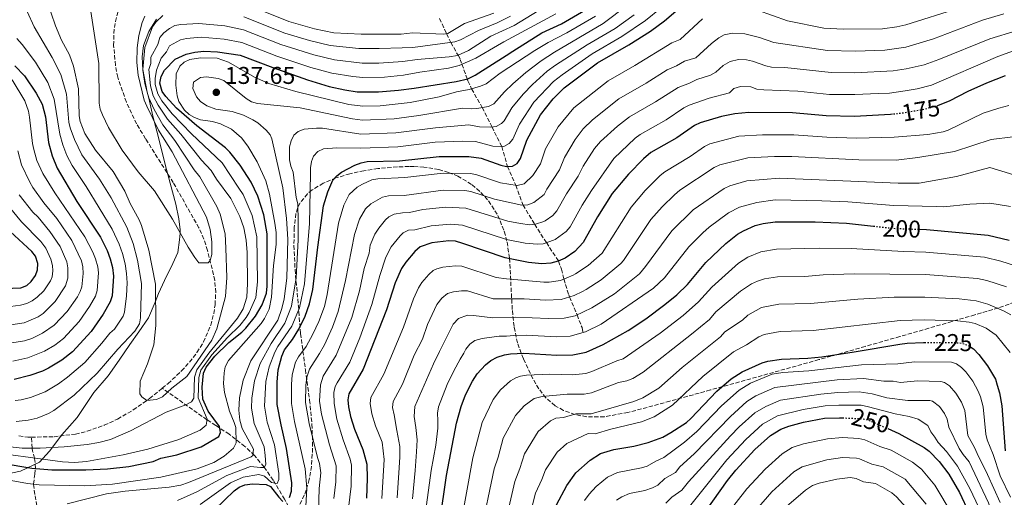
# Model space of a CAD drawing. Units: metres. Extents: x 599712 to 603126, y 4791628 to 4793992.
# Drawn here: x 600458 to 600865, y 4793493 to 4793690 of the extents above; entities that cross this region are included whole.
import ezdxf
from ezdxf.enums import TextEntityAlignment as Align

# ---------------------------------------------------------------- set-up
doc = ezdxf.new("R2010")
doc.units = ezdxf.units.M
doc.header["$MEASUREMENT"] = 0
doc.linetypes.add('DGN Style 3', pattern=[2.435891, 1.739922, -0.695969])
doc.linetypes.add('DGN Style 5', pattern=[1.217945, 0.521977, -0.695969])
for name, color, linetype, lineweight in [('Balsa-alberca', 142, 'Continuous', 0), ('Barranco lineal', 142, 'DGN Style 3', 13), ('Cota de curva de nivel directora', 7, 'Continuous', 0), ('Cota de punto acotado terreno', 7, 'Continuous', 0), ('Curva de nivel directora', 30, 'Continuous', 30), ('Curva de nivel directora no vista', 30, 'DGN Style 5', 30), ('Curva de nivel intermedia', 30, 'Continuous', 0), ('Límite de Autonomía', 7, 'Continuous', 0), ('Punto acotado terreno (símbolo)', 7, 'Continuous', 0), ('Zona arbolada', 92, 'DGN Style 3', 0)]:
    doc.layers.add(name, color=color, linetype=linetype, lineweight=lineweight)
doc.styles.add('Style-Arial', font='arial.ttf')

# ---------------------------------------------------------------- blocks, each defined once
blk = doc.blocks.new('5PATER')
at = {"layer": 'Balsa-alberca', "linetype": 'Continuous', "lineweight": 0}
h = blk.add_hatch(color=51, dxfattribs=at)
edge = h.paths.add_edge_path()
edge.add_ellipse((0, 0), major_axis=(-0.11, -0.111), ratio=0.999422, start_angle=0, end_angle=360)

msp = doc.modelspace()

# ---------------------------------------------------------------- linework, layer by layer
at = {"layer": 'Barranco lineal', "color": 142, "linetype": 'DGN Style 3', "lineweight": 13}
for points in [[(600516.54, 4793537.91, 109.02), (600518.89, 4793539.83, 108.47), (600524.49, 4793545.05, 107.73), (600527.79, 4793548.71, 107.4), (600530.86, 4793552.7, 107.17), (600533.63, 4793557.02, 107.07), (600536.6, 4793563.95, 107.17), (600537.81, 4793568.76, 107.14), (600538.37, 4793572.44, 106.97), (600538.61, 4793577.46, 106.66), (600538.22, 4793582.47, 106.28), (600535.27, 4793594.86, 104.99), (600533.67, 4793599.57, 104.45), (600531.67, 4793604.16, 104.04), (600521.07, 4793622.9, 103.08), (600509.6, 4793641.06, 101.93), (600505.9, 4793647.19, 101.85), (600501.66, 4793656.15, 101.85), (600498.11, 4793666.44, 101.85), (600497.15, 4793671.38, 101.85), (600496.41, 4793679.63, 101.85), (600496.44, 4793684.59, 101.85), (600497.13, 4793689.54, 101.85), (600498.34, 4793693.86, 101.85)], [(600631.19, 4793690.74, 100), (600633.88, 4793684.81, 104.54), (600634.08, 4793684.42, 105), (600635.76, 4793681.08, 109.76), (600635.87, 4793680.87, 110), (600638.82, 4793675.52, 115), (600639.74, 4793673.85, 117.36), (600640.46, 4793671.83, 120), (600642.63, 4793665.78, 125), (600642.93, 4793664.95, 125.94), (600644.43, 4793661.62, 130), (600648.82, 4793653.93, 135), (600652.87, 4793645.88, 140), (600656.92, 4793637.85, 145), (600659.25, 4793629.62, 150), (600662.68, 4793621.8, 155), (600665.72, 4793613.62, 160), (600670.57, 4793605.64, 165), (600671.8, 4793603.6, 166.32), (600675.38, 4793598.1, 170), (600680.36, 4793590.46, 175), (600681.56, 4793587.13, 177.26), (600682.6, 4793583.06, 180), (600684.59, 4793576.44, 184.43), (600684.93, 4793575.62, 185), (600688.02, 4793568.23, 190), (600690.09, 4793562.97, 193.67), (600690.44, 4793560.89, 195)], [(600462.36, 4793517.69, 112.87), (600471.79, 4793517.83, 112.87), (600480.58, 4793518.94, 112.87), (600485.44, 4793520.11, 112.62), (600492.5, 4793522.58, 111.9), (600498.04, 4793525.16, 111.62), (600504.52, 4793528.91, 111.35), (600511.26, 4793533.61, 110.27), (600516.54, 4793537.91, 109.02)], [(600627.5, 4793384.21, 221.97), (600606.96, 4793419.47, 192.29), (600602.72, 4793426.65, 186.71), (600597.28, 4793435.86, 180.14), (600585.65, 4793456.1, 167.28), (600573.32, 4793480.38, 154.66), (600567.09, 4793491.98, 148.07), (600562.38, 4793499.85, 143.37), (600558.61, 4793505.31, 139.81), (600554.62, 4793510.11, 136.24), (600550.69, 4793513.87, 132.65), (600544.19, 4793518.85, 126.5), (600538.65, 4793522.52, 122.64), (600534.97, 4793524.87, 121.17), (600516.54, 4793537.91, 109.02)], [(600457.22, 4793518.21, 112.87), (600460.94, 4793517.67, 112.87), (600462.36, 4793517.69, 112.87)], [(600465.17, 4793486.95, 134.02), (600463.79, 4793494.01, 131.72), (600463.3, 4793498.26, 130), (600463.79, 4793502.41, 127.25), (600464.1, 4793504.74, 125), (600463.73, 4793509.03, 120), (600462.91, 4793511.92, 115.87), (600462.74, 4793513.13, 115), (600462.36, 4793517.69, 112.87)]]:
    msp.add_polyline3d(points, dxfattribs=at)
at = {"layer": 'Curva de nivel directora', "color": 30, "linetype": 'Continuous', "lineweight": 30, "flags": 128}
for points, elevation in [([(600645.95, 4793667.29), (600658.79, 4793675.48), (600661.54, 4793677.19), (600673.43, 4793684.84), (600681.63, 4793688.58), (600693.24, 4793695.26)], 125), ([(600569.13, 4793492.72), (600569.89, 4793495.29), (600570.13, 4793498.81), (600567.87, 4793513.01), (600565.62, 4793522.7), (600564.05, 4793531.22), (600563.99, 4793540.42), (600564.44, 4793545.45), (600565.89, 4793551.22), (600567.04, 4793553.75), (600570.31, 4793558), (600573.02, 4793562.3), (600575.63, 4793567.72), (600577.46, 4793572.84), (600578.78, 4793578.75), (600580.83, 4793596.27), (600583.25, 4793613.24), (600585, 4793619.05), (600587.05, 4793623.87), (600588.71, 4793625.75), (600590.68, 4793627.28), (600596.12, 4793630.16), (600598.83, 4793631.13), (600601.29, 4793631.58), (600614.68, 4793631.9), (600631.04, 4793633.75), (600643.34, 4793633.66), (600648.37, 4793633.06), (600656.47, 4793630.15), (600658.91, 4793629.61), (600661.31, 4793629.73), (600663.25, 4793630.79), (600664.72, 4793632.8), (600667.31, 4793640.4), (600672.94, 4793650.89), (600678.14, 4793657.51), (600682.78, 4793662.06), (600696.43, 4793672.46), (600709.45, 4793679.83), (600718.37, 4793685.55), (600724.18, 4793689.73), (600728.86, 4793693.79)], 150), ([(600450.35, 4793506.93), (600462.62, 4793504.85), (600470.86, 4793504.22), (600484.92, 4793504.2), (600493.84, 4793504.62), (600502.67, 4793505.57), (600512.75, 4793507.58), (600515.86, 4793508.97), (600522.5, 4793510.43), (600532.61, 4793513.68), (600539.93, 4793517.93), (600540.6, 4793519.64), (600540.17, 4793522.1), (600535.45, 4793528.42), (600533.23, 4793533.36), (600532.98, 4793538.4), (600533.59, 4793544.07), (600534.73, 4793546.6), (600538.29, 4793551.09), (600544.09, 4793556.85), (600549.36, 4793561.01), (600551.13, 4793562.77), (600555.04, 4793567.74), (600557.89, 4793572.37), (600559.57, 4793577.16), (600559.92, 4793580.1), (600559.96, 4793601.77), (600558.57, 4793609.6), (600555.97, 4793617.34), (600553.33, 4793623.13), (600548.79, 4793630.11), (600544.4, 4793635.46), (600542.61, 4793637.21), (600530.83, 4793646.42), (600522.42, 4793653.67), (600517.93, 4793658.48), (600516.51, 4793660.53), (600515.57, 4793664), (600516.02, 4793666.81), (600517.45, 4793669.34), (600521.85, 4793673.96), (600526.44, 4793675.99), (600529.96, 4793676.78), (600533.71, 4793677.25), (600539.3, 4793676.99), (600548.78, 4793675.59), (600562.18, 4793670.45), (600576.61, 4793665.39), (600585.48, 4793662.68), (600592.08, 4793661.19), (600597.1, 4793660.45), (600605.89, 4793660.38), (600614.21, 4793661.17), (600620.68, 4793661.95), (600638, 4793664.69), (600642.91, 4793665.85), (600645.95, 4793667.29)], 125), ([(600455.59, 4793671.2), (600459.51, 4793667.08), (600464.39, 4793659.86), (600466.83, 4793655.33), (600468.26, 4793650.11), (600469.45, 4793639.53), (600471.04, 4793633.9), (600473.06, 4793628.9), (600481.25, 4793615.06), (600491.01, 4793600.33), (600493.73, 4793594.81), (600495.02, 4793591.32), (600495.99, 4793587.75), (600496.39, 4793584.23), (600495.8, 4793576.11), (600494.94, 4793573.55), (600492.05, 4793568.47), (600487.06, 4793561.32), (600479.39, 4793552.92), (600474.94, 4793549.53), (600469.48, 4793546.23)], 125), ([(600865.04, 4793667.02), (600857.41, 4793663.97), (600849.63, 4793660.51), (600841.99, 4793656.62), (600837.31, 4793654.72)], 175), ([(600818.43, 4793651.14), (600817.62, 4793651.04), (600802.77, 4793650.28), (600791.11, 4793650.45), (600777.13, 4793651.73), (600759.09, 4793651.86), (600753.31, 4793651.34), (600747.8, 4793650.25), (600738.9, 4793647.64), (600736.65, 4793646.55), (600729.3, 4793641.41), (600718.54, 4793635.28), (600715.54, 4793632.73), (600709.28, 4793626.44), (600702.61, 4793618.45), (600696.48, 4793608.73), (600690.63, 4793598.1), (600687.14, 4793594.38), (600683.11, 4793591.67), (600680.28, 4793590.43), (600677.18, 4793589.6), (600673.51, 4793589.35), (600667.93, 4793589.92), (600658.25, 4793591.79), (600640.87, 4793597.76), (600637.78, 4793598.63), (600634.96, 4793598.79), (600628.05, 4793597.99), (600623.21, 4793596.32), (600620.97, 4793594.38), (600617.28, 4793590.05), (600615.5, 4793587.38), (600612.85, 4793581.47), (600609.25, 4793570.36), (600599.63, 4793545.77), (600593.63, 4793535.53), (600593.32, 4793533.04), (600593.53, 4793530.22), (600594.41, 4793526.22), (600596.03, 4793521.02), (600599.52, 4793512.51), (600601.13, 4793506.53), (600601.29, 4793500.56), (600600.93, 4793492.49)], 175), ([(600631.23, 4793482.7), (600634.05, 4793501.85), (600638.15, 4793523.52), (600640.08, 4793530.3), (600641.9, 4793535.19), (600644.76, 4793540.81), (600646.74, 4793543.78), (600650.17, 4793547.53), (600652.44, 4793549.35), (600654.98, 4793550.74), (600658.03, 4793551.66), (600660.49, 4793552.11), (600665.99, 4793552.35), (600679.69, 4793551.53), (600686.33, 4793551.73), (600691.85, 4793552.8), (600698.85, 4793555.92), (600709.18, 4793561.76), (600716.55, 4793566.64), (600724.34, 4793572.5), (600729.3, 4793576.56), (600733.7, 4793580.75), (600741.36, 4793589.86), (600749.61, 4793597.69), (600754.42, 4793601.54), (600756.85, 4793603.01), (600761.64, 4793605.21), (600764.96, 4793606.02), (600769.97, 4793606.7), (600786.46, 4793606.72), (600799.42, 4793606.07)], 200), ([(600799.42, 4793606.07), (600810.6, 4793604.9)], 200), ([(600444.05, 4793578.85), (600457.97, 4793579.43), (600460.49, 4793580.42), (600462.36, 4793582.08), (600464.16, 4793584.48), (600464.94, 4793586.89), (600465.09, 4793589.39), (600464.15, 4793592.54), (600462.59, 4793594.48), (600453.63, 4793602.72)], 150), ([(600829.76, 4793603.61), (600832.57, 4793603.51), (600858.08, 4793601.12), (600866.73, 4793599.09)], 200), ([(600679.55, 4793489.71), (600683.75, 4793497.69), (600687.6, 4793502.95), (600693.44, 4793508.19), (600697.8, 4793510.91), (600703.31, 4793512.56), (600711.56, 4793513.98), (600717.49, 4793515.41), (600723.58, 4793517.73), (600726.81, 4793519.53), (600733.24, 4793523.78), (600735.11, 4793525.43), (600745.89, 4793536.7), (600751.8, 4793541.84), (600756.39, 4793544.73), (600764.59, 4793548.42), (600767, 4793549.09), (600772.54, 4793549.96), (600783.54, 4793550.26), (600789.21, 4793550.83), (600802.58, 4793552.99), (600821.55, 4793556.06), (600824.59, 4793556.56), (600831.32, 4793556.87), (600831.76, 4793556.86)], 225), ([(600850.95, 4793554.87), (600852.02, 4793554.18), (600854.23, 4793551.88), (600857.77, 4793547.13), (600861.02, 4793541.64), (600861.84, 4793539.1), (600862.75, 4793536.04), (600863.68, 4793530.63), (600865.03, 4793512.02)], 225), ([(600469.48, 4793546.23), (600466.93, 4793544.98), (600461.72, 4793543.12), (600455.21, 4793541.54)], 125), ([(600741.12, 4793486.92), (600750.24, 4793499.82), (600753.65, 4793504.02), (600761.6, 4793512.56), (600768.04, 4793518.29), (600772.38, 4793520.94), (600775.65, 4793522.26), (600781.65, 4793523.85), (600790.31, 4793525.46), (600796.55, 4793525.7), (600797.88, 4793525.65)], 250), ([(600816.55, 4793521.2), (600821.13, 4793519.17), (600831.64, 4793513.42), (600833.62, 4793511.89), (600837.81, 4793507.64), (600841.72, 4793502.39), (600846.18, 4793494.75), (600850.2, 4793486.27), (600851.84, 4793478.5), (600851.91, 4793469.38), (600853.57, 4793463.81), (600856.2, 4793459.16), (600858.31, 4793457.32), (600861.4, 4793456.02), (600863.93, 4793455.87), (600872.45, 4793456.21)], 250), ([(600534.19, 4793483.86), (600546.26, 4793495.49), (600548.38, 4793496.99), (600550.71, 4793497.91), (600553.81, 4793498.31), (600559.45, 4793498.13), (600561.27, 4793497.27), (600564.74, 4793492.87), (600566.44, 4793491.03)], 150)]:
    msp.add_lwpolyline(points, dxfattribs=dict(at, elevation=elevation))
at = {"layer": 'Curva de nivel directora no vista', "color": 30, "linetype": 'DGN Style 5', "lineweight": 30, "flags": 128}
for points, elevation in [([(600837.31, 4793654.72), (600836.69, 4793654.46), (600830.53, 4793652.93), (600823.21, 4793651.68), (600818.43, 4793651.14)], 175), ([(600810.6, 4793604.9), (600819.84, 4793603.94), (600829.76, 4793603.61)], 200), ([(600831.76, 4793556.86), (600844.68, 4793556.76), (600847.34, 4793556.51), (600849.7, 4793555.68), (600850.95, 4793554.87)], 225), ([(600797.88, 4793525.65), (600806.04, 4793525.31), (600808.86, 4793524.61), (600816.55, 4793521.2)], 250)]:
    msp.add_lwpolyline(points, dxfattribs=dict(at, elevation=elevation))
at = {"layer": 'Curva de nivel intermedia', "color": 30, "linetype": 'Continuous', "lineweight": 0, "flags": 128}
for points, elevation in [([(600539.04, 4793562.4), (600537.02, 4793557.83), (600526.62, 4793542.75), (600520.45, 4793537.94), (600516.62, 4793534.37), (600514.07, 4793533.26), (600510.13, 4793532.87), (600508.1, 4793534.36), (600507.19, 4793535.57), (600507.4, 4793540.77), (600510.45, 4793547.94), (600513.05, 4793555.82), (600513.88, 4793563.77), (600513.72, 4793580.9), (600511, 4793594.92), (600507.87, 4793605.13), (600506.91, 4793607.49), (600503.25, 4793614.31), (600501.1, 4793619.39), (600496.19, 4793627.45), (600488.96, 4793636.37), (600484.44, 4793643.19), (600482.61, 4793648.09), (600482.09, 4793650.54), (600481.91, 4793661.61), (600479.8, 4793671.01), (600478.12, 4793675.72), (600474.89, 4793681.75), (600472.34, 4793687.64), (600465.23, 4793708.74)], 110), ([(600509.26, 4793691.68), (600508.19, 4793689.13), (600506.76, 4793683.68), (600506.07, 4793678.62), (600505.96, 4793672.52), (600506.5, 4793667.25), (600509.08, 4793657.04), (600510.12, 4793654.49), (600514.93, 4793644.56), (600520.67, 4793635.6), (600534.79, 4793608.56), (600536.28, 4793603.47), (600537.05, 4793598.42), (600537.08, 4793593.14), (600536.36, 4793590.74), (600535.47, 4793589.67), (600531.63, 4793589.79), (600529.92, 4793591.92), (600527.17, 4793596.23), (600520.7, 4793607.84), (600513.37, 4793619.44), (600506.61, 4793627.39), (600499.98, 4793636.25), (600494.27, 4793645.73), (600491.76, 4793650.91), (600490.8, 4793653.23), (600490.4, 4793655.69), (600490.22, 4793672.1), (600485.37, 4793704.54)], 105), ([(600708.91, 4793696.18), (600698.83, 4793688.62), (600678.65, 4793676.86), (600673.14, 4793673.2), (600666.82, 4793668.38), (600661.44, 4793663.76), (600658.02, 4793660.47), (600653.61, 4793655.51), (600651.36, 4793654.4), (600646.61, 4793653.52), (600644.4, 4793653.35), (600640.7, 4793653.61), (600622.62, 4793650.59), (600612.39, 4793649.27), (600599.27, 4793648.72), (600595.12, 4793649.23), (600573.57, 4793653.81), (600555.84, 4793655.64), (600553.44, 4793656.33), (600551.25, 4793657.65), (600541.96, 4793665.04), (600539.64, 4793665.98), (600534.83, 4793666.6), (600532.31, 4793666.37), (600529.48, 4793664.36), (600529.18, 4793661.83), (600530.73, 4793658.41), (600532.3, 4793656.44), (600534.97, 4793654.6), (600538.63, 4793653.23), (600545.39, 4793652.26), (600550.13, 4793650.72), (600554.01, 4793648.91), (600556.1, 4793647.56), (600559.53, 4793644.64), (600561.09, 4793642.65), (600561.79, 4793640.94), (600566.32, 4793620.78), (600567.93, 4793608.09), (600568.42, 4793599.46), (600568.06, 4793583.41), (600566.94, 4793574.92), (600566, 4793570.8), (600564.33, 4793566.06), (600553.16, 4793549.25), (600550.01, 4793541.26), (600548.4, 4793533.86), (600548.2, 4793528.86), (600548.55, 4793524.75), (600549.51, 4793521.31), (600554.31, 4793512.75), (600553.95, 4793510.12), (600553.23, 4793509.51), (600527.37, 4793498.91), (600524.26, 4793497.89), (600519.33, 4793496.98), (600501.15, 4793495.37), (600493.5, 4793494.3), (600477.12, 4793490.12)], 135), ([(600722.85, 4793695.19), (600716.39, 4793689.92), (600706.59, 4793683.24), (600694.34, 4793676.18), (600681.82, 4793667.45), (600678.31, 4793664.67), (600670.18, 4793656.12), (600664.21, 4793647.09), (600661.44, 4793640.9), (600660.03, 4793639.03), (600657.71, 4793637.82), (600653.16, 4793638), (600646.09, 4793639.88), (600640.86, 4793640.02), (600629.38, 4793639.57), (600613.91, 4793637.69), (600598.65, 4793637.19), (600588.75, 4793637.31), (600583.24, 4793636.84), (600580.88, 4793635.7), (600579.08, 4793633.82), (600578.17, 4793631.56), (600577.79, 4793629.05), (600577.84, 4793626.53), (600577.4, 4793606.04), (600575.34, 4793581.12), (600573.32, 4793571.11), (600570.12, 4793563.55), (600564.29, 4793555.08), (600563.13, 4793552.86), (600560.69, 4793546.74), (600559.33, 4793540.7), (600558.77, 4793530.43), (600559.95, 4793523.87), (600562.97, 4793514.55), (600564.74, 4793502.58), (600564.68, 4793500.11), (600564.07, 4793498.52), (600561.62, 4793498.9), (600558.83, 4793501.55), (600556.38, 4793502.23), (600550, 4793501.15), (600544.69, 4793498.74), (600532.24, 4793489.8)], 145), ([(600653.66, 4793692.98), (600641.5, 4793688.73), (600634.67, 4793684.49), (600632.76, 4793684.25), (600620.06, 4793684.82), (600615.36, 4793684.31), (600598.8, 4793684.22), (600587.51, 4793684.87), (600579.41, 4793686.48), (600568.92, 4793689.46), (600549.07, 4793697.49)], 105), ([(600676.99, 4793696.89), (600661.97, 4793687.84), (600652.33, 4793683.38), (600643.22, 4793677.56), (600638.67, 4793675.45), (600635.09, 4793674.85), (600621.88, 4793673.82), (600616.02, 4793672.94), (600606.09, 4793672.32), (600599.17, 4793672.32)], 115), ([(600762.7, 4793694.16), (600775.04, 4793689.84), (600790.12, 4793686.74), (600798.11, 4793686.26), (600814.38, 4793686.47), (600820.31, 4793687.27), (600824, 4793688.13), (600845.95, 4793695.05)], 155), ([(600695.61, 4793691.68), (600683.8, 4793684.75), (600676.04, 4793680.85), (600670.53, 4793677.5), (600656.31, 4793668.13), (600650.4, 4793663.75), (600648.13, 4793662.7), (600643.41, 4793661.33), (600638.15, 4793660.46), (600631.02, 4793658.41), (600619.01, 4793655.99), (600606.64, 4793654.66), (600599.43, 4793654.53), (600593.6, 4793655.21), (600571.69, 4793660.55), (600560.63, 4793663.92), (600554.71, 4793666.55), (600543.86, 4793672.62), (600539.26, 4793674.33), (600532.28, 4793674.54), (600527.92, 4793673.72), (600525.62, 4793672.69), (600523.73, 4793671.02), (600522.27, 4793667.83), (600522.06, 4793663.24), (600522.66, 4793658.75), (600523.42, 4793656.38), (600525.72, 4793652.81), (600527.7, 4793651.09), (600529.84, 4793649.85), (600532.39, 4793648.89), (600537.33, 4793648.14), (600540.61, 4793647.19), (600545.14, 4793645.04), (600549.27, 4793641.38), (600551.9, 4793637.96), (600555.78, 4793631.55), (600559.41, 4793623.61), (600560.85, 4793618.12), (600563.12, 4793606.12), (600563.62, 4793602.29), (600563.66, 4793597.29), (600562.53, 4793588.7), (600561.71, 4793575.5), (600560.67, 4793570.62), (600558.78, 4793566.67), (600557.39, 4793564.6), (600543.96, 4793549.33), (600542.56, 4793546.78), (600542.11, 4793544.27), (600541.88, 4793539.91), (600542.21, 4793536.14), (600544.27, 4793528.37), (600546.31, 4793523.78), (600546.89, 4793521.73), (600547.06, 4793515.32), (600545.95, 4793513.14), (600542.05, 4793509.86), (600537.86, 4793507.18), (600530.97, 4793504.62), (600515.91, 4793501.14), (600495.88, 4793498.24), (600484.46, 4793497.6), (600465.64, 4793498.01), (600460.76, 4793498.54), (600441.71, 4793501.97)], 130), ([(600456.07, 4793524.2), (600461.06, 4793524.66), (600464.8, 4793525.59), (600469.44, 4793527.48), (600471.62, 4793528.69), (600480.03, 4793535.04), (600489.55, 4793544.19), (600498.14, 4793554.07), (600505.17, 4793561.42), (600507.15, 4793564.54), (600507.56, 4793567.03), (600507.88, 4793581.18), (600506.31, 4793590.89), (600504.44, 4793597.72), (600501.87, 4793604.48), (600495.41, 4793616.56), (600490.6, 4793624.34), (600483.32, 4793634.34), (600480.21, 4793640.68), (600478.46, 4793645.5), (600477.92, 4793647.93), (600476.88, 4793659.52), (600474.55, 4793667.64), (600470.98, 4793674.68), (600463.59, 4793687.31), (600460.6, 4793693.69)], 115), ([(600516.68, 4793692.04), (600513.87, 4793689.27), (600512.41, 4793687.25), (600509.32, 4793678.77), (600508.54, 4793669.63), (600510.21, 4793660.3), (600510.94, 4793657.91), (600513.23, 4793653.1), (600516.8, 4793646.83), (600521.72, 4793640.29), (600529.69, 4793628.13), (600531.99, 4793625.26), (600539.06, 4793613.04), (600540.42, 4793609.79), (600542.55, 4793601.74), (600542.78, 4793595.83), (600543.25, 4793583.64), (600542.64, 4793575.87), (600539.04, 4793562.4)], 110), ([(600522.86, 4793491.51), (600530.85, 4793495.05), (600543.16, 4793501.8), (600553.07, 4793505.51), (600557.2, 4793505.14), (600558.65, 4793505.13), (600559.35, 4793506.35), (600559.08, 4793510.08), (600558.64, 4793513.65), (600554.51, 4793523.27), (600553.48, 4793529.64), (600553.62, 4793533.85), (600554.67, 4793540.98), (600556.95, 4793548.07), (600561.54, 4793556.41), (600567.23, 4793564.81), (600569.89, 4793571.78), (600571.82, 4793583.51), (600572.67, 4793599.22), (600572.68, 4793606.77), (600572.64, 4793614.1), (600571.84, 4793616.7), (600570.62, 4793627.23), (600569.64, 4793629.73), (600569.09, 4793632.28), (600569.11, 4793637.7), (600569.75, 4793640.21), (600570.87, 4793642.44), (600572.72, 4793644.05), (600575.19, 4793644.95), (600580.3, 4793645.41), (600582.8, 4793645.39), (600598.64, 4793642.95), (600613.15, 4793643.48), (600629.45, 4793645.59), (600643.26, 4793646.76), (600647.64, 4793645.9), (600652.37, 4793645.81), (600654.55, 4793646.1), (600656.82, 4793647.27), (600657.9, 4793648.49), (600661.11, 4793653.78), (600665.75, 4793659.49), (600669.57, 4793663.45), (600675.73, 4793668.92), (600679.17, 4793671.5), (600692.24, 4793679.91), (600703.74, 4793686.64), (600711.63, 4793692.27)], 140), ([(600660.49, 4793691.67), (600655.03, 4793689), (600647.33, 4793685.78), (600639.85, 4793681.91), (600637.48, 4793681.09), (600620.15, 4793678.76), (600615.69, 4793678.62), (600606.2, 4793678.29), (600597.74, 4793678.37), (600585.98, 4793679.63), (600577.46, 4793681.64), (600567.24, 4793684.71), (600550.27, 4793691.49)], 110), ([(600575.68, 4793486.57), (600576.34, 4793496.55), (600575.61, 4793504.53), (600571.2, 4793524.2), (600569.91, 4793531.58), (600569.92, 4793539.44), (600570.28, 4793543.47), (600571.65, 4793548.64), (600572.8, 4793550.86), (600575.97, 4793555.17), (600578.81, 4793560.19), (600581.26, 4793565.45), (600583.54, 4793571.73), (600584.69, 4793576.6), (600589.44, 4793606.18), (600591.55, 4793613.52), (600593.83, 4793617.97), (600597.16, 4793620.99), (600599.28, 4793622.31), (600603.23, 4793624.04), (600605.67, 4793624.52), (600616.88, 4793624.95), (600632.66, 4793626.83), (600643.78, 4793626.6), (600646.25, 4793626.18), (600656.42, 4793622.85), (600663.25, 4793621.7), (600666.13, 4793622.38), (600669.73, 4793625.87), (600672.87, 4793630.71), (600675.06, 4793636.84), (600680.21, 4793646), (600686.73, 4793653.84), (600700.85, 4793665.02), (600711.93, 4793671.31), (600727.28, 4793680.67), (600730.66, 4793682.11), (600739.9, 4793690.56)], 155), ([(600679.31, 4793692.73), (600657.77, 4793681.03), (600655.14, 4793679.56), (600646.18, 4793674.29), (600639.28, 4793671.33), (600634.88, 4793670.24), (600623.06, 4793668.6), (600616.34, 4793667.26)], 120), ([(600864.47, 4793692.66), (600855.77, 4793690.01), (600835.43, 4793682.3), (600823.99, 4793678.93), (600815.35, 4793677.62), (600803.03, 4793677.28), (600791.61, 4793677.5), (600769.35, 4793680.81)], 160), ([(600599.17, 4793672.32), (600587.74, 4793673.7), (600579.24, 4793675.69), (600565.55, 4793679.96), (600550.08, 4793686.08), (600542.33, 4793687.74), (600531.57, 4793688.68), (600524.26, 4793688.27), (600521.74, 4793687.86), (600519.54, 4793686.67), (600517.2, 4793684.87), (600515.55, 4793682.82), (600514.62, 4793680.03), (600511.81, 4793674.69), (600511.72, 4793672.18), (600510.99, 4793669.67), (600511.71, 4793662.94), (600512.8, 4793658.78), (600514.8, 4793654.9), (600518.67, 4793649.11), (600524.13, 4793642.88), (600532.68, 4793632.18), (600536.7, 4793627.92), (600538.92, 4793624.37), (600544.87, 4793616.38), (600548.64, 4793608.87), (600550.3, 4793604.15), (600551.25, 4793599.04), (600551.64, 4793594.06), (600551.78, 4793581.13), (600551.46, 4793575.56), (600549.92, 4793570.75), (600547.59, 4793566.84), (600535.73, 4793552.38), (600530.81, 4793545.49), (600529.87, 4793542.42), (600529.57, 4793533.76), (600528.62, 4793532.27), (600526.3, 4793530.97), (600518.09, 4793527.94), (600503.32, 4793520.3), (600495.17, 4793516.77), (600490.33, 4793515.45), (600485.4, 4793514.61), (600475.95, 4793513.63), (600466.06, 4793513.13), (600458.56, 4793513.13), (600449.78, 4793514.09)], 115), ([(600616.34, 4793667.26), (600608.48, 4793666.52), (600599.4, 4793666.38), (600595.29, 4793666.7), (600586.61, 4793668.19), (600577.92, 4793670.54), (600563.87, 4793675.21), (600549.43, 4793680.83), (600542.05, 4793682.18), (600532.64, 4793682.97), (600526.57, 4793682.42), (600524.08, 4793681.92), (600519.52, 4793679.42), (600518.23, 4793676.99), (600516.07, 4793674.28), (600514.16, 4793669.36), (600513.54, 4793665.97), (600513.64, 4793663.47), (600514.65, 4793659.66), (600516.36, 4793656.69), (600520.54, 4793651.39), (600528.64, 4793643.05), (600541.22, 4793631.01), (600548.12, 4793620.6), (600549.96, 4793617.94), (600553.65, 4793609.25), (600555.6, 4793600.5), (600555.85, 4793581.87), (600555.19, 4793575.43), (600552.48, 4793569.25), (600551.16, 4793567.12), (600548.53, 4793563.86), (600543.51, 4793558.88), (600537.01, 4793551.73), (600532.48, 4793545.33), (600531.62, 4793542.35), (600531.4, 4793533.89), (600535.14, 4793525.06), (600534.63, 4793522.67), (600532.15, 4793520.57), (600523.31, 4793516.76), (600510.48, 4793512.73), (600500.34, 4793510.31), (600485.15, 4793507.67), (600480.16, 4793507.24), (600475.19, 4793507.46), (600440.51, 4793512.22)], 120), ([(600479.21, 4793629.96), (600477.05, 4793634.06), (600475.36, 4793638.45), (600474.2, 4793642.87), (600471.86, 4793657.42), (600469.19, 4793664.27), (600464.16, 4793672.67), (600458.63, 4793680.01), (600456.36, 4793682.46)], 120), ([(600769.35, 4793680.81), (600763.55, 4793682.92), (600757.45, 4793684.46), (600752.38, 4793684.62), (600748.89, 4793683.97), (600746.69, 4793682.76), (600743.59, 4793680.43), (600737.15, 4793674.5), (600732.41, 4793673.06), (600729.18, 4793671.15), (600725.32, 4793669.57), (600716.59, 4793664.02), (600705.28, 4793657.59), (600694.47, 4793648.91), (600690.6, 4793645.08), (600687.32, 4793640.66), (600682.81, 4793633.28), (600680.76, 4793628.18), (600675.58, 4793620.21), (600674.45, 4793617.96), (600670.21, 4793614.63), (600667.66, 4793613.68), (600665.17, 4793613.6), (600653.92, 4793616.1), (600644.13, 4793619.29), (600641.65, 4793619.63), (600632.61, 4793619.77), (600616.61, 4793617.63), (600610.06, 4793617.47), (600607.63, 4793616.91), (600602.8, 4793614.12), (600600.62, 4793612.07), (600598.04, 4793607.78), (600595.94, 4793601.41), (600592.32, 4793582.49), (600589.29, 4793569.64), (600586.89, 4793563.19), (600583.54, 4793555.81), (600581.6, 4793552.26), (600577.34, 4793545.79), (600576.29, 4793542.53), (600575.87, 4793538.99), (600575.76, 4793531.95), (600577.33, 4793523.27), (600580.7, 4793509.31), (600581.6, 4793506.79), (600582.04, 4793502.98), (600581.37, 4793496.44), (600581.13, 4793486.69)], 160), ([(600869.59, 4793685.61), (600858.77, 4793682.31), (600837.62, 4793673.74), (600831.55, 4793671.63), (600824.19, 4793669.89), (600818.8, 4793669.04), (600802.94, 4793668.28), (600793.1, 4793668.38), (600774.02, 4793670.47), (600768.51, 4793670.64), (600766.06, 4793671.12), (600760.62, 4793673.1), (600758.16, 4793673.6), (600754.79, 4793673.72), (600751.37, 4793673.02), (600748.53, 4793671.28), (600745.5, 4793668.5), (600743.29, 4793667.33), (600737.54, 4793665.46), (600734.59, 4793663.95), (600729.85, 4793662.26), (600720.49, 4793656.29), (600709.7, 4793650.15), (600704.71, 4793646.2), (600697.8, 4793639.91), (600695.24, 4793636.93), (600690.57, 4793629.72), (600688.57, 4793625.53), (600683.7, 4793618.28), (600679.67, 4793611.18), (600678.04, 4793609.27), (600674.82, 4793607.13), (600674.29, 4793606.88), (600670.83, 4793605.65), (600668.34, 4793605.5), (600664.66, 4793605.99), (600659.47, 4793606.96), (600642.02, 4793612.4), (600633.81, 4793612.81), (600624.28, 4793611.73), (600618.8, 4793610.53), (600615.8, 4793610.45), (600612.37, 4793609.85), (600610.15, 4793608.69), (600608.85, 4793607.54), (600606.04, 4793604.11), (600604.37, 4793601.65), (600602.52, 4793597), (600602.03, 4793593.76), (600600.04, 4793587.39), (600598.07, 4793578.14), (600594.89, 4793567.16), (600588.45, 4793551.54), (600583.04, 4793542.93), (600581.97, 4793539.36), (600581.6, 4793532.49), (600582.37, 4793527.17), (600585.65, 4793514.46), (600588.36, 4793505.75), (600588.32, 4793499.17), (600587.45, 4793492.36)], 165), ([(600870.1, 4793677.97), (600862.08, 4793675.03), (600834.67, 4793663.22), (600828.67, 4793661.67), (600823.67, 4793660.77), (600817.28, 4793659.93), (600812.74, 4793659.69), (600802.85, 4793659.28), (600792.43, 4793659.38), (600779.41, 4793660.66), (600765.33, 4793661.26), (600762.45, 4793661.53), (600759.85, 4793662.48), (600755.7, 4793662.61), (600752.92, 4793661.75), (600751.06, 4793660.07), (600742.67, 4793657.86), (600734.38, 4793654.95), (600732.15, 4793653.81), (600724.89, 4793648.85), (600714.12, 4793642.72), (600712.09, 4793641.27), (600703.28, 4793632.89), (600693.97, 4793619.63), (600690.13, 4793613.54), (600685.15, 4793604.64), (600683.6, 4793602.66), (600678.97, 4793599.4), (600678.37, 4793599.13), (600674, 4793597.63), (600671.51, 4793597.4), (600666.6, 4793597.88), (600658.86, 4793599.37), (600640.67, 4793605.32), (600635.64, 4793605.77), (600627.65, 4793605.03), (600621.01, 4793603.42), (600618.34, 4793603.28), (600616.12, 4793602.09), (600614.91, 4793600.96), (600611.16, 4793596.32), (600608.98, 4793592.05), (600606.45, 4793584.43), (600603.21, 4793572.56), (600598.18, 4793558.74), (600594.04, 4793548.65), (600588.79, 4793540.08), (600588.08, 4793538.66), (600587.5, 4793536.2), (600587.54, 4793531.52), (600588.76, 4793525.04), (600591.31, 4793516.58), (600594.26, 4793508.55), (600594.75, 4793506.14), (600594.69, 4793497.37), (600593.54, 4793488.29)], 170), ([(600454.76, 4793549.08), (600460.88, 4793550.42), (600467.75, 4793553.16), (600472.05, 4793555.71), (600475.61, 4793558.42), (600482.12, 4793565.47), (600486.47, 4793571.67), (600488.85, 4793575.89), (600489.63, 4793578.26), (600490.12, 4793585.59), (600489.81, 4793588.08), (600488.88, 4793591.39), (600487.82, 4793594.11), (600484.46, 4793600.55), (600472.13, 4793618.64), (600467.1, 4793626.6), (600464.69, 4793632.09), (600463.43, 4793636.56), (600462.9, 4793639), (600461.65, 4793649.93), (600461.18, 4793652.38), (600459.69, 4793656.73), (600454.42, 4793665.36)], 130), ([(600866.63, 4793654.76), (600862.5, 4793653.73), (600856.05, 4793651.54), (600841.45, 4793644.59), (600839.48, 4793643.93), (600833.06, 4793642.85), (600819.11, 4793641.63), (600803.69, 4793641.27), (600791.27, 4793641.65), (600777.72, 4793642.7), (600764.69, 4793642.66), (600754.97, 4793642.12), (600743, 4793638.95), (600740.74, 4793637.87), (600734.81, 4793633.73), (600724.39, 4793627.42), (600722.46, 4793625.83), (600716.26, 4793619.65), (600710.36, 4793612.73), (600698.36, 4793593.79), (600692.66, 4793588.59), (600687.45, 4793585.2), (600686.41, 4793584.66), (600681.19, 4793582.47), (600676.51, 4793581.78), (600674.25, 4793581.81), (600658.92, 4793583.08), (600654.62, 4793583.73), (600640.33, 4793588.4), (600637.76, 4793588.46), (600632.47, 4793587.9), (600630.03, 4793587.32), (600628.6, 4793586.56), (600626.74, 4793584.86), (600623.86, 4793581.54), (600622.43, 4793579.41), (600620.38, 4793574.85), (600616.21, 4793563.09), (600608.2, 4793543.74), (600602.78, 4793534), (600602.43, 4793531.52), (600603.21, 4793527.31), (600604.7, 4793522.4), (600607.5, 4793515.59), (600608.26, 4793508.45), (600607.26, 4793492.38)], 180), ([(600868.19, 4793641.86), (600859.33, 4793640.78), (600844.16, 4793635.75), (600829.01, 4793633.29), (600819.97, 4793632.17), (600804.62, 4793632.26), (600776.86, 4793633.72), (600769.76, 4793633.75), (600758.62, 4793633.07), (600747.09, 4793630.25), (600744.73, 4793629.13), (600730.57, 4793619.79), (600728.36, 4793617.91), (600723.24, 4793612.87), (600718.56, 4793607.61), (600707.21, 4793590.68), (600706.1, 4793589.48), (600698.07, 4793582.73), (600691.8, 4793578.72), (600690.25, 4793577.89), (600686.8, 4793576.21), (600681.51, 4793574.51), (600674.98, 4793574.28), (600666.15, 4793574.85), (600653.4, 4793574.82), (600642.73, 4793578.19), (600640.24, 4793578.18), (600636.9, 4793577.81), (600634.5, 4793577.1), (600632.17, 4793575.09), (600630.05, 4793572.57), (600626.18, 4793564.3), (600624.06, 4793558.15), (600620.72, 4793551.56), (600615.81, 4793539.58), (600611.94, 4793532.47), (600611.75, 4793529.97), (600612.43, 4793526.85), (600613.56, 4793520.38), (600614.73, 4793513.87), (600614.77, 4793509.51), (600614.5, 4793504.95), (600613.64, 4793492.61)], 185), ([(600454.32, 4793556.61), (600459.56, 4793557.49), (600462.59, 4793558.51), (600467.01, 4793560.61), (600471.83, 4793563.92), (600477.18, 4793569.62), (600481.45, 4793575.71), (600482.63, 4793577.92), (600483.2, 4793579.83), (600483.81, 4793585.29), (600483.64, 4793588.09), (600483.05, 4793590.55), (600479.12, 4793598.97), (600472.93, 4793608), (600467.58, 4793614.55), (600463.05, 4793620.85), (600461.73, 4793623.04), (600458.33, 4793630.28), (600456.76, 4793636.01)], 135), ([(600455.65, 4793532.87), (600458.14, 4793533.1), (600462.04, 4793534.04), (600468.1, 4793536.41), (600473.54, 4793539.72), (600477.31, 4793542.5), (600484.47, 4793548.56), (600491.59, 4793556.53), (600494.89, 4793560.72), (600496.81, 4793562.37), (600500.31, 4793567.74), (600500.84, 4793569.36), (600501.79, 4793576.04), (600502.05, 4793581.46), (600501.74, 4793585.34), (600501.15, 4793589.32), (600500.04, 4793593.53), (600498.69, 4793597.45), (600495.83, 4793603.62), (600485.02, 4793621.24), (600479.21, 4793629.96)], 120), ([(600619.93, 4793492.17), (600621.03, 4793503.93), (600621.71, 4793511.61), (600621.96, 4793516.53), (600621.36, 4793521.6), (600620.68, 4793526.25), (600620.99, 4793530.32), (600622.88, 4793534.8), (600628.73, 4793547.97), (600631.19, 4793553.13), (600633.61, 4793558.1), (600636.82, 4793564.38), (600639.04, 4793566.71), (600642.72, 4793568.04), (600645.21, 4793567.97), (600653.27, 4793567.04), (600662.76, 4793567.28), (600676.18, 4793566.73), (600682.67, 4793566.88), (600687.22, 4793567.85), (600694.1, 4793571.12), (600703.53, 4793576.91), (600713.83, 4793585.17), (600716.39, 4793588.16), (600727.25, 4793602.96), (600736.09, 4793611.69), (600748.91, 4793620.52), (600751.18, 4793621.56), (600758.31, 4793623.66), (600771.73, 4793624.76), (600820.83, 4793622.72), (600829.5, 4793622.72), (600844.94, 4793625.46), (600858.68, 4793629.08), (600868.65, 4793626.15)], 190), ([(600457.39, 4793617.89), (600462.93, 4793610.61), (600465.14, 4793608.58), (600470.06, 4793602.71), (600474.3, 4793596.55), (600477.06, 4793590.16), (600477.51, 4793587.7), (600477.4, 4793583.33), (600476.52, 4793580.2), (600472.24, 4793573.77), (600467.29, 4793568.84), (600465.18, 4793567.43), (600459.47, 4793564.91), (600453.87, 4793564.15)], 140), ([(600453.75, 4793571.7), (600457.84, 4793572.2), (600460.53, 4793572.88), (600462.76, 4793574), (600464.79, 4793575.5), (600467.5, 4793578.16), (600470.32, 4793582.29), (600470.92, 4793583.91), (600471.23, 4793586.36), (600471.07, 4793588.66), (600470.46, 4793591.24), (600468.4, 4793595.79), (600466.32, 4793598.59), (600458.28, 4793606.66), (600453.19, 4793612.9)], 145), ([(600625.02, 4793483.67), (600627.71, 4793503.9), (600629.66, 4793514.41), (600630.43, 4793521.32), (600630.52, 4793524.61), (600630.4, 4793527.56), (600630.68, 4793530.17), (600634.33, 4793539.45), (600637.15, 4793545.13), (600639.71, 4793549.96), (600641.2, 4793552.37), (600642.09, 4793554), (600643.71, 4793556.18), (600645.81, 4793557.64), (600648.8, 4793558.44), (600650.79, 4793558.76), (600655.79, 4793559.36), (600658.8, 4793559.48), (600661.88, 4793559.65), (600666.99, 4793559.8), (600679.5, 4793559.14), (600685.14, 4793559.38), (600691.48, 4793561.19), (600697.95, 4793564.35), (600719.66, 4793579.24), (600724.18, 4793583.54), (600734.3, 4793596.41), (600740.11, 4793602.13), (600742.68, 4793604.43), (600750.67, 4793610.42), (600755.28, 4793612.77), (600762.44, 4793614.7), (600769.9, 4793615.72), (600789.27, 4793615.39), (600800.01, 4793614.89), (600819.08, 4793613.41), (600836.64, 4793612.98), (600839.57, 4793612.94), (600850.43, 4793614), (600858.71, 4793614.37), (600867.27, 4793613.02)], 195), ([(600639.67, 4793480.16), (600644.99, 4793509.15), (600648.81, 4793523.78), (600653.33, 4793533.24), (600656.35, 4793537.19), (600660.52, 4793540.97), (600662.67, 4793542.23), (600664.62, 4793542.92), (600667.08, 4793543.33), (600676.82, 4793543.65), (600686.13, 4793543.41), (600691.74, 4793544.03), (600694.14, 4793544.75), (600704.44, 4793549.25), (600707.06, 4793550.1), (600722.41, 4793560.65), (600731.87, 4793568.01), (600738.24, 4793573.55), (600743.72, 4793579.66), (600754.86, 4793589.65), (600758.65, 4793592.05), (600764.04, 4793594.28), (600770.48, 4793595.35), (600788.16, 4793595.73), (600801.41, 4793595.59), (600822.97, 4793594.39), (600832.32, 4793594.18), (600856.53, 4793592.11), (600863.33, 4793590.41), (600872.83, 4793587.35)], 205), ([(600648.11, 4793477.63), (600653.71, 4793504.63), (600655.37, 4793509.36), (600657.55, 4793517.26), (600662.52, 4793526.66), (600666.17, 4793530.62), (600670.37, 4793533.72), (600673.67, 4793534.54), (600683.94, 4793535.46), (600690.92, 4793535.4), (600694.04, 4793535.95), (600705.23, 4793540.26), (600708.59, 4793541.01), (600711.08, 4793541.96), (600715.36, 4793544.54), (600735.32, 4793560.24), (600742.78, 4793566.34), (600745.44, 4793569.51), (600755.6, 4793577.98), (600760.2, 4793581), (600762.62, 4793582.22), (600765.55, 4793583.08), (600771, 4793584.01), (600782.29, 4793584.13), (600789.87, 4793584.74), (600802.58, 4793585.14), (600832.07, 4793584.85), (600853.6, 4793583.25), (600857.51, 4793582.4), (600865.59, 4793579.88)], 210), ([(600867.42, 4793568.21), (600864.64, 4793569.78), (600857.92, 4793572.61), (600853.15, 4793574), (600846.06, 4793574.88), (600831.82, 4793575.53), (600819.22, 4793575.48), (600804.16, 4793574.68), (600784.62, 4793572.94), (600771.51, 4793572.66), (600764.26, 4793571.25), (600758.6, 4793568.13), (600756.42, 4793566.06), (600749.09, 4793561.25), (600747.32, 4793559.14), (600731.45, 4793546.49), (600721.87, 4793537.99), (600715.21, 4793533.87), (600711.56, 4793532.48), (600693.9, 4793527.36), (600687.56, 4793527.34), (600682.46, 4793525.85), (600679.28, 4793525.57), (600677.03, 4793524.46), (600671.95, 4793520.04), (600666.28, 4793510.73), (600664.44, 4793504.73), (600662.25, 4793499.3), (600657.82, 4793479.63)], 215), ([(600666.48, 4793477.17), (600670.9, 4793494.51), (600673.51, 4793500.1), (600675.02, 4793504.21), (600679.77, 4793511.5), (600683.75, 4793515.08), (600692.68, 4793519.12), (600695.51, 4793519.07), (600701.96, 4793521.02), (600714.73, 4793523.99), (600719.94, 4793526.09), (600727.55, 4793530.88), (600740.02, 4793542.69), (600752.74, 4793552.99), (600758.12, 4793555.89), (600763.15, 4793559.18), (600765.47, 4793560.1), (600772.02, 4793561.31), (600785.67, 4793561.72), (600821.69, 4793565.9), (600831.57, 4793566.2), (600845.37, 4793565.82), (600850.25, 4793565.26), (600852.65, 4793564.63), (600857.29, 4793562.68), (600861.37, 4793559.87), (600867.17, 4793552.69)], 220), ([(600691.18, 4793491.49), (600693.07, 4793494.08), (600695.95, 4793497.22), (600700.63, 4793501.14), (600704.82, 4793503.07), (600714.69, 4793504.96), (600717.07, 4793505.74), (600720.62, 4793507.81), (600723.96, 4793509.32), (600732.43, 4793515.56), (600737.62, 4793519.99), (600747.79, 4793530.6), (600755.04, 4793537.13), (600759.77, 4793540.02), (600768.73, 4793543.72), (600773.16, 4793544.42), (600783.91, 4793545.12), (600805.65, 4793547.61), (600820.74, 4793548.01), (600827.57, 4793548.84), (600842.89, 4793548.62), (600844.95, 4793547.97), (600847.06, 4793546.51), (600848.83, 4793544.66), (600851.67, 4793540.87), (600853.96, 4793536.75), (600854.94, 4793534.39), (600856.05, 4793530.14)], 230), ([(600704.42, 4793491.59), (600706.6, 4793492.97), (600709.74, 4793494.32), (600716.13, 4793495.61), (600719.25, 4793496.74), (600721.49, 4793497.85), (600724.37, 4793500.65), (600728.77, 4793503.05), (600730.59, 4793505.4), (600736.47, 4793510.75), (600751.45, 4793526.28), (600758.29, 4793532.42), (600761.93, 4793534.69), (600769.83, 4793538.21), (600795.6, 4793541.34), (600806.45, 4793541.86), (600814.89, 4793540.81), (600818.76, 4793540.88), (600821.82, 4793540.26), (600828.81, 4793540.93), (600838.43, 4793540.72), (600840, 4793540.29), (600842.11, 4793538.84), (600844.67, 4793535.81), (600847.03, 4793532.09), (600848.35, 4793528.63), (600849.68, 4793518.4), (600852.35, 4793513.46), (600853.5, 4793510.88), (600857.83, 4793502.18), (600862.97, 4793490.7)], 235), ([(600724.8, 4793490.44), (600727.22, 4793492.91), (600731.37, 4793495.71), (600734.1, 4793499.24), (600751.53, 4793518.23), (600755.1, 4793521.96), (600761.54, 4793527.71), (600766.1, 4793530.41), (600772.19, 4793532.99), (600788.87, 4793535.51), (600795.92, 4793536.13), (600804.77, 4793536.37), (600810.04, 4793535.55), (600816.2, 4793533.94), (600824.87, 4793532.84), (600833.97, 4793532.82), (600835.02, 4793532.58), (600837.98, 4793530.34), (600840.04, 4793527.39)], 240), ([(600733.97, 4793488.37), (600749.94, 4793508.3), (600757.77, 4793516.66), (600764.79, 4793523), (600770.91, 4793526.45), (600781.53, 4793529.12), (600790.58, 4793530.57), (600796.23, 4793530.91), (600805.6, 4793530.83), (600808.63, 4793530.19), (600819.6, 4793527.34), (600825.45, 4793526.23), (600829.08, 4793525.13), (600833.06, 4793522.48), (600834.35, 4793519.86), (600835.95, 4793517.73), (600837.36, 4793515.43), (600840.76, 4793511.7), (600845.32, 4793505.71), (600850.4, 4793496.47), (600854.16, 4793488.54)], 245), ([(600840.04, 4793527.39), (600841.09, 4793525.13), (600841.82, 4793521.75), (600846.11, 4793512.94), (600847.65, 4793510.46), (600850.15, 4793507.44), (600858.24, 4793490.55), (600859.88, 4793485.83), (600860.21, 4793481.89), (600863.41, 4793473.08), (600867.49, 4793467.57)], 240), ([(600856.05, 4793530.14), (600857.07, 4793518.97), (600857.62, 4793516.53), (600860.07, 4793510.49), (600863.07, 4793501.62), (600867.3, 4793492.91)], 230), ([(600749.45, 4793485.06), (600758.26, 4793496.37), (600765.9, 4793504.48), (600772.85, 4793510.79), (600777.03, 4793513.33), (600781.73, 4793514.94), (600791.55, 4793517.03), (600797.81, 4793517.48), (600804.63, 4793517.12), (600807.06, 4793516.59), (600813.22, 4793513.86), (600817.88, 4793512.29), (600826.74, 4793507.36), (600830.5, 4793504.4), (600836.01, 4793497.78), (600843.14, 4793485.78)], 255), ([(600755.86, 4793480.53), (600768.57, 4793495.03), (600777.66, 4793503.3), (600781.1, 4793505.44), (600791.31, 4793508.33), (600797.88, 4793509.23), (600803.57, 4793508.99), (600804.81, 4793508.74), (600809.88, 4793506.52), (600814.63, 4793505.4), (600823.68, 4793500.27), (600832.35, 4793490.03)], 260), ([(600774.63, 4793488.99), (600782.47, 4793495.81), (600785.46, 4793497.69), (600788.2, 4793498.6), (600795.52, 4793500.24), (600800.98, 4793500.94), (600803.47, 4793500.55), (600806.54, 4793499.19), (600811.39, 4793498.51), (600818.23, 4793494.63), (600820.14, 4793493.01), (600825.38, 4793487.21)], 265)]:
    msp.add_lwpolyline(points, dxfattribs=dict(at, elevation=elevation))
at = {"layer": 'Límite de Autonomía', "color": 7, "linetype": 'Continuous', "lineweight": 0}
for points in [[(600513.61, 4793573.54, 110.14), (600514.93, 4793576.99, 109.86), (600517.4, 4793582.49, 109.03), (600520.86, 4793589.4, 107.33), (600522.94, 4793594, 106.42), (600523.65, 4793599.23, 105.55), (600523.98, 4793601.93, 105.01), (600523.91, 4793603.41, 104.92), (600523.3, 4793607.98, 104.65), (600522.11, 4793614.04, 104.04), (600517.79, 4793629.83, 103.03), (600514.79, 4793642.09, 104.3), (600512.62, 4793650.43, 105.9), (600510.98, 4793657.77, 109.94), (600509.35, 4793663.83, 109.54), (600508.5, 4793669.4, 109.84), (600508.16, 4793674.85, 108.53), (600508.72, 4793679.56, 108.9), (600510.91, 4793685.43, 109.04), (600514.14, 4793690.43, 109.42)], [(600450.52, 4793502.08, 128.7), (600457.87, 4793503.59, 126.56), (600465.7, 4793507.4, 121.61), (600469.95, 4793511.91, 116.44), (600474.93, 4793518.59, 112.94), (600481.3, 4793525.8, 113.7), (600488.26, 4793536.07, 114.13), (600494.13, 4793543.02, 113.71), (600498.73, 4793549.44, 113.89), (600503.08, 4793555.98, 114.14), (600506.81, 4793561.25, 114.02), (600510.78, 4793567.02, 112.44), (600513.61, 4793573.54, 110.14)]]:
    msp.add_polyline3d(points, dxfattribs=at)
at = {"layer": 'Zona arbolada', "color": 92, "linetype": 'DGN Style 3', "lineweight": 0}
for points in [[(600871.29, 4793574.26, 223.3), (600862.25, 4793571.07, 227.55), (600852.59, 4793568.24, 231.1), (600843.04, 4793565.47, 233.63), (600833.5, 4793562.71, 235.34), (600821.55, 4793559.27, 236.51), (600807.2, 4793555.17, 236.82), (600788.06, 4793549.72, 236.11), (600759.94, 4793541.82, 234.27), (600743.18, 4793537.17, 232.6), (600726.42, 4793532.54, 230.14), (600709.05, 4793527.84, 226.5), (600699.35, 4793526.13, 224.18), (600692.04, 4793526.12, 222.31), (600687.19, 4793526.99, 220.98), (600682.38, 4793528.74, 219.57), (600678.93, 4793530.68, 218.47), (600675.17, 4793533.89, 216.97), (600672.21, 4793537.66, 215.44), (600669.8, 4793541.79, 213.88), (600665.85, 4793550.09, 210.81), (600663.4, 4793556.62, 208.35), (600661.97, 4793563.43, 205.8), (600661.24, 4793570.43, 203.17), (600660.11, 4793591.78, 194.96), (600659.01, 4793598.73, 192.15), (600657.81, 4793603.25, 190.27), (600655.05, 4793609.8, 187.43), (600651.04, 4793615.81, 184.57), (600647.83, 4793619.28, 182), (600644.36, 4793622.18, 178.92), (600638.79, 4793625.52, 173.81), (600634.88, 4793627.14, 170.36), (600630.86, 4793628.31, 167.1), (600624.72, 4793629.33, 163.02), (600620.6, 4793629.57, 161.11), (600618.56, 4793629.58, 160.48), (600613.74, 4793629.39, 159.6), (600605.72, 4793628.67, 158.86), (600599.92, 4793627.8, 158.64), (600594.05, 4793626.54, 158.61), (600588.35, 4793624.84, 158.72), (600583.1, 4793622.64, 158.96), (600578.53, 4793619.87, 159.3), (600576.59, 4793618.26, 159.49), (600573.53, 4793614.53, 159.9), (600572.48, 4793612.4, 160.12), (600571.8, 4793610.08, 160.34), (600571.12, 4793604.3, 160.86), (600570.93, 4793596.86, 161.62), (600571.44, 4793586.92, 162.7), (600572.79, 4793571.99, 164.25), (600573.71, 4793560.49, 165.04), (600575.7, 4793545.51, 164.94), (600577.44, 4793533.03, 164.41), (600578.42, 4793523.04, 164.04), (600578.69, 4793515.57, 163.97), (600578.57, 4793510.59, 164.07), (600578.17, 4793505.61, 164.35), (600577.31, 4793500.15, 164.99), (600576.05, 4793495.75, 166.48), (600575.26, 4793493.73, 167.55), (600573.4, 4793490, 170.2)], [(600871.29, 4793574.26, 223.3), (600862.25, 4793571.07, 227.55), (600852.59, 4793568.24, 231.1), (600843.04, 4793565.47, 233.63), (600833.5, 4793562.71, 235.34), (600821.55, 4793559.27, 236.51), (600807.2, 4793555.17, 236.82), (600788.06, 4793549.72, 236.11), (600759.94, 4793541.82, 234.27), (600743.18, 4793537.17, 232.6), (600726.42, 4793532.54, 230.14), (600709.05, 4793527.84, 226.5), (600699.35, 4793526.13, 224.18), (600692.04, 4793526.12, 222.31), (600687.19, 4793526.99, 220.98), (600682.38, 4793528.74, 219.57), (600678.93, 4793530.68, 218.47), (600675.17, 4793533.89, 216.97), (600672.21, 4793537.66, 215.44), (600669.8, 4793541.79, 213.88), (600665.85, 4793550.09, 210.81), (600663.4, 4793556.62, 208.35), (600661.97, 4793563.43, 205.8), (600661.24, 4793570.43, 203.17), (600660.11, 4793591.78, 194.96), (600659.01, 4793598.73, 192.15), (600657.81, 4793603.25, 190.27), (600655.05, 4793609.8, 187.43), (600651.04, 4793615.81, 184.57), (600647.83, 4793619.28, 182), (600644.36, 4793622.18, 178.92), (600638.79, 4793625.52, 173.81), (600634.88, 4793627.14, 170.36), (600630.86, 4793628.31, 167.1), (600624.72, 4793629.33, 163.02), (600620.6, 4793629.57, 161.11), (600618.56, 4793629.58, 160.48), (600613.74, 4793629.39, 159.6), (600605.72, 4793628.67, 158.86), (600599.92, 4793627.8, 158.64), (600594.05, 4793626.54, 158.61), (600588.35, 4793624.84, 158.72), (600583.1, 4793622.64, 158.96), (600578.53, 4793619.87, 159.3), (600576.59, 4793618.26, 159.49), (600573.53, 4793614.53, 159.9), (600572.48, 4793612.4, 160.12), (600571.8, 4793610.08, 160.34), (600571.12, 4793604.3, 160.86), (600570.93, 4793596.86, 161.62), (600571.44, 4793586.92, 162.7), (600572.79, 4793571.99, 164.25), (600573.71, 4793560.49, 165.04), (600575.7, 4793545.51, 164.94), (600577.44, 4793533.03, 164.41)], [(600577.44, 4793533.03, 164.41), (600578.42, 4793523.04, 164.04), (600578.69, 4793515.57, 163.97), (600578.57, 4793510.59, 164.07), (600578.17, 4793505.61, 164.35), (600577.31, 4793500.15, 164.99), (600576.05, 4793495.75, 166.48), (600575.26, 4793493.73, 167.55), (600573.4, 4793490, 170.2)]]:
    msp.add_polyline3d(points, dxfattribs=at)

# ---------------------------------------------------------------- block references
at = {"layer": 'Punto acotado terreno (símbolo)', "color": 7, "linetype": 'Continuous', "lineweight": 0, "xscale": 10, "yscale": 10, "zscale": 10}
msp.add_blockref('5PATER', (600538.86, 4793660.2, 137.65), dxfattribs=at)

# ---------------------------------------------------------------- texts
at = {"layer": 'Cota de curva de nivel directora', "color": 7, "linetype": 'Continuous', "lineweight": 0, "style": 'Style-Arial'}
for s, rotation, p in [('175', 9.6957, (600830.21, 4793652.87, 175)), ('200', 358.0559, (600822.33, 4793603.86, 200)), ('225', 359.5369, (600843.58, 4793556.77, 225)), ('250', 346.0689, (600809.47, 4793524.46, 250))]:
    msp.add_text(s, height=7, rotation=rotation, dxfattribs=at).set_placement(p, align=Align.MIDDLE_CENTER)
at = {"layer": 'Cota de punto acotado terreno', "color": 7, "linetype": 'Continuous', "lineweight": 0, "style": 'Style-Arial'}
msp.add_text('137.65', height=7, dxfattribs=at).set_placement((600542.36, 4793663.7, 137.65))

doc.saveas('drawing.dxf')
